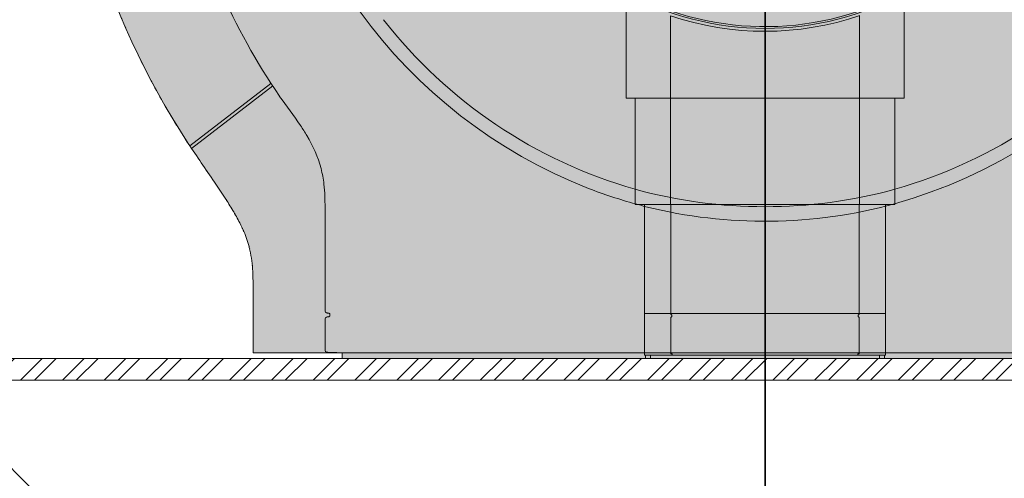
# Model space of a CAD drawing. Units: millimetres. Extents: x -6413 to 56587, y 11952 to 41652.
# Drawn here: x 23714 to 25301, y 24307 to 25046 of the extents above; entities that cross this region are included whole.
import ezdxf
from ezdxf.enums import TextEntityAlignment as Align

# ---------------------------------------------------------------- set-up
doc = ezdxf.new("R2010")
doc.units = ezdxf.units.MM
doc.linetypes.add('CENTER2', pattern=[1.125, 0.75, -0.125, 0.125, -0.125])
doc.linetypes.add('DIVIDE2', pattern=[15.875, 6.35, -3.175, 0, -3.175, 0, -3.175])
doc.layers.get('0').update_dxf_attribs({"lineweight": 0})
for name, color, linetype, lineweight in [('1-Default', 7, 'Continuous', 0), ('701-F-Medical-Equipment-Product-Centerline', 7, 'CENTER2', 13), ('790-Medical-Equipment-System-Centerline', 7, 'CENTER2', 35)]:
    doc.layers.add(name, color=color, linetype=linetype, lineweight=lineweight)
for name, color, linetype, lineweight, true_color in [('100-Building-Architectural-General', 4, 'Continuous', 35, 0x00ffff), ('610-F-Environment-Operation-RF-Shielding', 7, 'Continuous', 18, 0x8a4500), ('700-F-Medical-Equipment-General', 7, 'Continuous', 13, 0x8a4500), ('702-F-Medical-Equipment-Outline', 7, 'DIVIDE2', 13, 0x8a4500), ('761-Medical-Equipment-Safety-Magnetic-Field', 7, 'CENTER2', 13, 0x848484)]:
    doc.layers.add(name, color=color, linetype=linetype, lineweight=lineweight, true_color=true_color)
doc.layers.add('799-Planning-Utilities', color=7, linetype='Continuous', true_color=0xbfff7f)
doc.styles.add('Gill Sans Alt One WGL', font='txt')

# ---------------------------------------------------------------- blocks, each defined once
blk = doc.blocks.new('B7810002-2(Ingenia Patient Table)')
at = {"layer": '700-F-Medical-Equipment-General', "true_color": 0xffdeb5}
h = blk.add_hatch(color=254, dxfattribs=at)
edge = h.paths.add_edge_path()
edge.add_arc((-275.0805932221165, 850.705216476343), 12.29007944419025, 91.75216071167577, 125.145744884073)
edge.add_arc((-276.1867258059257, 854.9443493592346), 8.329834726528047, 135.7704734650873, 198.8631840540464)
edge.add_line((-284.0691925953142, 852.2512351979967), (-252.0370877292589, 731.909525798168))
edge.add_arc((-735.0000001691774, 602.4999999637074), 500.0000001691483, -4.157141120231245e-08, 15.000000384305224, ccw=False)
edge.add_line((-235.0000000000291, 602.4999996009283), (-235.0000000000291, 589.2046512113884))
edge.add_line((-235.0000000000291, 589.2046512113884), (-224.0000000000291, 583.1336728930473))
edge.add_line((-224.0000000000291, 583.1336728930473), (-224.0000000000291, 419.0999999999767))
edge.add_line((-224.0000000000291, 419.0999999999767), (-209.0000000000291, 419.0999999999767))
edge.add_line((-209.0000000000291, 419.0999999999767), (-209.0000000000291, 247.7800000000279))
edge.add_line((-209.0000000000291, 247.7800000000279), (-194.3750000000291, 247.7800000000279))
edge.add_line((-194.3750000000291, 247.7800000000279), (-194.3750000000291, 5))
edge.add_line((-194.3750000000291, 5), (-192.3750000000291, 5))
edge.add_line((-192.3750000000291, 5), (-192.3750000000291, 0))
edge.add_line((-192.3750000000291, 0), (-184.3750000000291, 0))
edge.add_line((-184.3750000000291, 0), (-184.3750000000291, 5))
edge.add_line((-184.3750000000291, 5), (184.3749999999709, 5))
edge.add_line((184.3749999999709, 5), (184.3749999999709, 0))
edge.add_line((184.3749999999709, 0), (192.3749999999709, 0))
edge.add_line((192.3749999999709, 0), (192.3749999999709, 5))
edge.add_line((192.3749999999709, 5), (194.3749999999709, 5))
edge.add_line((194.3749999999709, 5), (194.3749999999709, 247.7800000000279))
edge.add_line((194.3749999999709, 247.7800000000279), (208.9999999999709, 247.7800000000279))
edge.add_line((208.9999999999709, 247.7800000000279), (208.9999999999709, 419.0999999999767))
edge.add_line((208.9999999999709, 419.0999999999767), (223.9999999999709, 419.0999999999767))
edge.add_line((223.9999999999709, 419.0999999999767), (223.9999999999709, 583.1336746287998))
edge.add_line((223.9999999999709, 583.1336746287998), (234.9999999999709, 589.2046530522639))
edge.add_line((234.9999999999709, 589.2046530522639), (234.999999755848, 602.4999996009283))
edge.add_arc((734.9999999250431, 602.4999999637251), 500.0000001691951, 164.9999996154635, 180.0000000415735, ccw=False)
edge.add_line((252.0370874856017, 731.9095258001471), (284.3649796130485, 853.362481082906))
edge.add_arc((276.186725561687, 854.9443493592584), 8.329834726592196, 349.0528228034651, 404.2295265353724)
edge.add_arc((275.0805929780906, 850.7052164763884), 12.2900794441255, 54.85425511693141, 91.61099912629561)
edge.add_line((274.7350754077197, 862.9904381004162), (266.9729606696928, 863))
edge.add_line((266.9729606696928, 863), (291.0187679075461, 925.6414694869891))
edge.add_line((291.0187679075461, 925.6414694869891), (288.2180268257798, 926.7165732597932))
edge.add_line((288.2180268257798, 926.7165732597932), (285.6397759126849, 920))
edge.add_line((285.6397759126849, 920), (272.9448313385656, 920))
edge.add_line((272.9448313385656, 920), (278.4929617871239, 940.705904807779))
edge.add_arc((273.6633326759748, 942.0000000224187), 4.999999977581251, 345.0000000601535, 449.9999999994795)
edge.add_line((273.6633326760202, 947), (-273.6633326899318, 947))
edge.add_arc((-273.6633326899243, 942.0000000224702), 4.999999977529797, 90.00000000008662, 194.9999999212805)
edge.add_line((-278.492961801443, 940.7059048094088), (-272.9448313599278, 920))
edge.add_line((-272.9448313599278, 920), (-285.6397759432148, 920))
edge.add_line((-285.6397759432148, 920), (-288.2180268563388, 926.7165732597932))
edge.add_line((-288.2180268563388, 926.7165732597932), (-291.0187681203533, 925.6414694052655))
edge.add_line((-291.0187681203533, 925.6414694052655), (-266.972960913874, 863))
edge.add_line((-266.972960913874, 863), (-275.2679878923518, 862.9953124783933))
edge.add_line((-275.2679878923518, 862.9953124783933), (-275.456377236871, 862.9895495522069))
at = {"layer": '700-F-Medical-Equipment-General'}
for p, q in [((-152.0918254036515, 552.0076927409973), (-152.0918254036515, 419.0999999999767)), ((152.0918253730924, 419.0999999999767), (152.0918253730924, 552.0076938277343)), ((-209.0000000000291, 419.0999999999767), (-152.0918254036515, 419.0999999999767)), ((-152.0918254036515, 419.0999999999767), (152.0918253730924, 419.0999999999767)), ((-152.0918254036515, 419.0999999999767), (-152.0918254036515, 247.7800000000279)), ((152.0918253730924, 247.7800000000279), (152.0918253730924, 419.0999999999767)), ((152.0918253730924, 419.0999999999767), (208.9999999999709, 419.0999999999767)), ((-194.3750000000291, 247.7800000000279), (-152.0918254036515, 247.7800000000279)), ((-152.0918254036515, 247.7800000000279), (151.9981022064749, 247.7800000000279)), ((-151.9981022064749, 72.5), (-151.9981022064749, 247.7800000000279)), ((151.9981022064749, 72.5), (151.9981022064749, 247.7800000000279)), ((151.9981022064749, 247.7800000000279), (194.3749999999709, 247.7800000000279)), ((206.4999999999709, 247.7800000000279), (194.3749999999709, 247.7800000000279)), ((-194.3750000000291, 72.30000000004657), (-151.9897927182901, 72.30000000004657)), ((-151.9981019623519, 72.5), (151.9980990325857, 72.5)), ((-151.9981022064749, 7.5), (-151.9981022064749, 64.5)), ((-150.3981022064982, 66.90000000002328), (-150.3981022064982, 70.09999999997672)), ((150.3981022064399, 66.90000000002328), (150.3981022064399, 70.09999999997672)), ((151.9897927182901, 72.30000000004657), (194.3749999999709, 72.30000000004657)), ((151.9981022064749, 7.5), (151.9981022064749, 64.5)), ((-192.3750000000291, 5), (-184.3750000000291, 5)), ((-151.9980990630866, 7.5), (-149.557760673837, 7.5)), ((149.5577606738079, 7.5), (151.9980990325857, 7.5)), ((184.3749999999709, 5), (192.3749999999709, 5))]:
    blk.add_line(p, q, dxfattribs=at)
blk.add_lwpolyline([(-224.0000000000291, 583.1336728930473), (-224.0000000000291, 419.0999999999767), (-209.0000000000291, 419.0999999999767), (-209.0000000000291, 247.7800000000279), (-194.3750000000291, 247.7800000000279), (-194.3750000000291, 5), (-192.3750000000291, 5), (-192.3750000000291, 0), (-184.3750000000291, 0), (-184.3750000000291, 5), (184.3749999999709, 5), (184.3749999999709, 0), (192.3749999999709, 0), (192.3749999999709, 5), (194.3749999999709, 5), (194.3749999999709, 247.7800000000279), (208.9999999999709, 247.7800000000279), (208.9999999999709, 419.0999999999767), (223.9999999999709, 419.0999999999767), (223.9999999999709, 583.1336746287998)], dxfattribs=at)
for points in [[(-149.2016707663133, 5.20871214941144, -0.03341174938075409), (-149.2768772993586, 5.374888423364609, -0.01274203116645295), (-149.3133382067317, 5.478125626803376, -0.0180542128417379), (-149.3733379981422, 5.688688719295897, -0.01922733023238858), (-149.4470690071175, 6.046037636930123, -0.02365291126727177), (-149.5319475829019, 6.770715815131553, -0.018178615985659), (-149.557760673837, 7.5)], [(-149.2016707663133, 5.20871214941144, 0.02150649843575277), (-149.1646626718866, 5.146793022635393, 0.02605808993360074), (-149.1279852587613, 5.09696713660378, 0.03198344865984514), (-149.0927792342263, 5.059304664377123, 0.04685199479777168), (-149.0521263583505, 5.027473179390654, 0.07869171200314012), (-149.0001174989447, 5.004645435372368, 0.06136375907846039), (-148.9642775047978, 5)], [(149.2016707662551, 5.20871214941144, -0.02150630848817809), (149.1646626444417, 5.146793022635393, -0.02605804200773775), (149.1279852409498, 5.09696713660378, -0.03198346397990395), (149.092779228813, 5.059304664377123, -0.04685204172969334), (149.0521263563714, 5.027473179390654, -0.07869173357999418), (149.0001174785721, 5.004645435372368, -0.06136372266711516), (148.964277474297, 5)], [(149.2016707662551, 5.20871214941144, 0.03341158049060645), (149.2768772687996, 5.374888423364609, 0.01274203116307016), (149.3133381761727, 5.478125626803376, 0.01805421293837402), (149.3733379676414, 5.688688719295897, 0.01922733013616329), (149.4470689765876, 6.046037636930123, 0.02365289847783573), (149.5319475828728, 6.770715815131553, 0.01817861593162615), (149.5577606738079, 7.5)]]:
    blk.add_lwpolyline(points, format="xyb", dxfattribs=at)
for centre, major_axis, start_param, end_param in [((-1.622916897758842e-06, 1001.99999684759), (474.9999964380001, 0), 4.386455441256194, 5.040350368493691), ((-149.4981022139254, 72.50000002246816), (2.5, 0), 3.141592653589793, 4.317597860686228), ((-149.4981022139254, 64.50000002246816), (2.5, 0), 1.965587446493358, 3.141592653589793), ((-150.4981022139254, 70.10000002244487), (0.1, 0), 0, 1.176005207093476), ((-150.4981022139254, 66.90000002249144), (0.1, 0), 5.107180100083152, 6.283185307179587), ((150.498102200072, 70.10000002244487), (0.1, 0), 1.965587446493358, 3.141592653589793), ((150.498102200072, 66.90000002249144), (0.1, 0), 3.141592653589793, 4.317597860686228), ((149.498102200072, 72.50000002246816), (2.5, 0), 5.107180100083152, 6.283185307179587), ((149.498102200072, 64.50000002246816), (2.5, 0), 0, 1.176005207096435)]:
    blk.add_ellipse(centre, major_axis=major_axis, ratio=1, start_param=start_param, end_param=end_param, dxfattribs=at)
at = {"layer": '701-F-Medical-Equipment-Product-Centerline'}
blk.add_line((-2.91038304567337e-11, 1192.752512976178), (0, -214.3551799248671), dxfattribs=at)
at = {"layer": '702-F-Medical-Equipment-Outline'}
blk.add_lwpolyline([(-224.0000000000291, 583.1336728930473), (-224.0000000000291, 419.0999999999767), (-209.0000000000291, 419.0999999999767), (-209.0000000000291, 247.7800000000279), (-194.3750000000291, 247.7800000000279), (-194.3750000000291, 5), (-192.3750000000291, 5), (-192.3750000000291, 0), (-184.3750000000291, 0), (-184.3750000000291, 5), (184.3749999999709, 5), (184.3749999999709, 0), (192.3749999999709, 0), (192.3749999999709, 5), (194.3749999999709, 5), (194.3749999999709, 247.7800000000279), (208.9999999999709, 247.7800000000279), (208.9999999999709, 419.0999999999767), (223.9999999999709, 419.0999999999767), (223.9999999999709, 583.1336746287998)], dxfattribs=at)
blk = doc.blocks.new('B7810003-2(Ingenia 1.5T Fringe Field (0.1mT-7mT))')
at = {"layer": '761-Medical-Equipment-Safety-Magnetic-Field'}
for radius in [3304.822386951506, 2665.603172251052, 2164.389380569162, 1852.041832435352]:
    blk.add_circle((0, 0), radius, dxfattribs=at)
at = {"layer": '761-Medical-Equipment-Safety-Magnetic-Field', "color": 242, "lineweight": 50, "true_color": 0xcd2027}
blk.add_circle((0, 0), 2433.155816444576, dxfattribs=at)
at = {"layer": '799-Planning-Utilities', "color": 252, "true_color": 0x848484}
blk.add_circle((0, 0), 1694, dxfattribs=at)
blk = doc.blocks.new('A781L010-2(Ingenia 1.5T)1')
at = {"layer": '700-F-Medical-Equipment-General', "true_color": 0xffdeb5}
h = blk.add_hatch(color=254, dxfattribs=at)
edge = h.paths.add_edge_path()
edge.add_arc((-246.9999999941792, 2404.000000022468), 4.000000022468151, -90.00000008337628, 0.006831718269779685, ccw=False)
edge.add_line((-247, 2400), (-247, 2195.663537949789))
edge.add_line((-247, 2195.663537949789), (-237.0000394694216, 2195.663537949789))
edge.add_line((-237.0000394694216, 2195.663537949789), (-237.0000004349276, 2137.652060566237))
edge.add_arc((-221.4507243890803, 2149.050744919925), 19.2797819112411, 216.2439688430992, 282.9110888195445)
edge.add_arc((1.298327758162486, 1004.251094242805), 1146.999999999984, 90.00000000001211, 100.97879504316182, ccw=False)
edge.add_line((1.298327757918742, 2151.251094242791), (1.427859954041196, 2151.247092728387))
edge.add_arc((0.4522292483889032, 979.7803571880795), 1171.467141806691, 54.06350743414691, 89.95228246165482, ccw=False)
edge.add_arc((44.75755323934209, 1040.061855056611), 1096.656982574114, 15.744808001419699, 54.08932240573398, ccw=False)
edge.add_arc((79.59138207292563, 1053.80114854547), 1059.408636589327, 0.010754442401093911, 15.540833188107399, ccw=False)
edge.add_arc((-151.8576026790251, 1051.086857012153), 1290.860889792664, -33.67707540545979, 0.12930203503600524, ccw=False)
edge.add_arc((-1536.148780768373, 1995.051350346243), 2966.328282390982, 325.3726751195922, 325.9764188125281, ccw=False)
edge.add_arc((3310.063919986129, -1358.918029295452), 2927.306037770044, 145.2538308834906, 146.1715201954285)
edge.add_arc((1581.01714223111, -201.8079386122299), 846.8012488393416, 146.0798540494397, 148.1947546401412)
edge.add_arc((1215.81901704926, 25.65727011716444), 416.5586858274095, 148.3100676486518, 151.5345032761514)
edge.add_arc((1045.856187418885, 116.4174722844509), 223.8879792736667, 151.2218769669516, 160.2210064086518)
edge.add_arc((991.5973296758275, 137.8347577384193), 165.5923771053925, 160.8413901649583, 173.0087497268409)
edge.add_arc((1057.939892172606, 128.2568999079267), 232.6118668613778, 172.656129084704, 176.5057208327192)
edge.add_arc((1185.574432563244, 120.1979938592995), 360.5003989636111, 176.4636443801491, 178.9475581878773)
edge.add_arc((1628.250920186914, 112.1444055264801), 803.250136630059, 178.9531682312532, 180.0650384320011)
edge.add_line((825.0013010631374, 111.2326085561654), (824.9974011584418, 8.951844416675158))
edge.add_line((824.9974011584418, 8.951844416675158), (687.6784763939795, 8.951844416675158))
edge.add_arc((687.6850392795714, 19.34338520037272), 10.39154285612632, 267.3497485109409, 269.9638142597198, ccw=False)
edge.add_arc((687.8482985767514, 22.81899215423982), 13.87098147001589, 264.0760567278176, 267.3399355482969, ccw=False)
edge.add_arc((688.429959555302, 28.46107028693586), 19.54296217759276, 260.84384693539937, 264.0870625584022, ccw=False)
edge.add_arc((689.0605402948495, 32.65297103785269), 23.78183433739217, 260.5689852473879, 260.95104087665504, ccw=False)
edge.add_line((685.1636494145205, 9.192581315641291), (681.6514489883557, 9.092118936940096))
edge.add_line((681.6514489883557, 9.092118936940096), (681.6514489883557, 0))
edge.add_line((681.6514489883557, 0), (-681.6514490187983, 0))
edge.add_line((-681.6514490187983, 0), (-681.6514490187983, 9.092118936940096))
edge.add_line((-681.6514490187983, 9.092118936940096), (-685.1637842487544, 9.192585225799121))
edge.add_arc((-688.6089059663173, 29.76842772019518), 20.86226636784678, 276.4659168840408, 279.5051643082166, ccw=False)
edge.add_arc((-687.9476976692822, 24.04452753084479), 15.10032080956689, 273.4206424972067, 276.4187849722264, ccw=False)
edge.add_arc((-687.7203373600169, 20.4799275983969), 11.52851472945027, 270.99346555825974, 273.34972288475024, ccw=False)
edge.add_arc((-687.6827930157124, 19.07063497164199), 10.11879147569159, 270.0244420709787, 270.91926739010114, ccw=False)
edge.add_line((-687.6784763938922, 8.951844416675158), (-824.9974010965961, 8.951844416675158))
edge.add_line((-824.9974010965961, 8.951844416675158), (-825.0013010938419, 111.2326085561654))
edge.add_line((-825.0013010938419, 111.2326085561654), (-825.0039913937799, 113.136155064567))
edge.add_arc((-1522.578501734275, 113.1821186883753), 697.5745118547828, 359.9962247450094, 361.2695937200148)
edge.add_arc((-1165.311573592648, 121.0658156139907), 340.220614109585, 1.27534016513714, 3.886205339105494)
edge.add_arc((-1020.334318314082, 132.2926438705435), 194.8206700809134, 3.481772009361667, 13.7407152574797)
edge.add_arc((-990.5440257184382, 138.1871499376211), 164.4883873950828, 14.21104389024813, 23.66164632548938)
edge.add_arc((-1056.263208212931, 110.8266332588209), 235.6670485484537, 23.34193144332915, 27.11114026265098)
edge.add_arc((-1150.805000837874, 62.59729126222373), 341.8000008703875, 27.08527666098401, 30.98351565074852)
edge.add_arc((-1356.12221729575, -59.34136651377776), 580.5957491567351, 30.86947076341155, 33.16437352450031)
edge.add_arc((-2165.675145127563, -587.4397464258363), 1547.16887607718, 33.13524665933942, 34.28349795343231)
edge.add_arc((-42471.85464259239, -27993.37743639009), 50288.04922575074, 34.21565454958183, 34.30119867346385)
edge.add_arc((148.8584391458317, 1050.087679247808), 1287.86438165391, 179.8259445519492, 213.1353265667572, ccw=False)
edge.add_arc((-79.29365706361205, 1053.85755067733), 1059.706352510647, 159.7778807757284, 179.9922981069343, ccw=False)
edge.add_arc((-2310.955630719276, 1890.773514296583), 1323.757273384874, 339.1749063459804, 340.5591539472484)
edge.add_arc((-1478.250243622009, 1596.2505696152), 440.5013533242116, 340.634422476251, 343.1304090566787)
edge.add_arc((-1337.339460472765, 1553.642180868053), 293.2895903447682, 343.1076193105096, 351.8548811643412)
edge.add_arc((-1511.274537825346, 1579.62099281398), 469.1520064514741, 351.7237801846511, 355.6297600389319)
edge.add_arc((-1721.192432065545, 1596.892879189218), 679.7767997591034, 355.5264516640793, 357.6829573305585)
edge.add_arc((-1973.478110542841, 1606.980936134507), 932.2640706938245, 357.6903231037531, 360.0489748835805)
edge.add_arc((-2271.997868974875, 1609.545838095735), 1230.784758443403, 359.9176943225698, 360.5132123483035)
edge.add_line((-1041.262484511826, 1620.570131595829), (-1041.5, 2400))
edge.add_arc((-1041.500000005937, 2404.000000022468), 4.000000022469521, 179.9931679632522, 270.0000000850634, ccw=False)
edge.add_line((-1045.499999999971, 2404.000476988615), (-1045.5, 2415))
edge.add_arc((-1145.811113876931, 2415.656157512523), 100.3132598907645, 359.6252207903668, 369.5961028236514)
edge.add_arc((-1111.102919220913, 2421.73094509996), 65.07836591320712, 9.416612027769597, 29.45282552615589)
edge.add_arc((-1100.620089657077, 2427.664046308466), 53.0329836539939, 29.44004058274718, 57.76243348201424)
edge.add_arc((-1110.398721146808, 2412.108448241303), 71.4068166172868, 57.78381304491159, 71.84764140342254)
edge.add_arc((-1118.732035843328, 2386.77669409852), 98.07405094468533, 71.83210231968343, 82.01960389095781)
edge.add_arc((-1124.249623391432, 2352.726587860125), 132.5624813762054, 81.70113101592133, 86.21551135557306)
edge.add_line((-1115.5, 2485), (-1181.086236426898, 2489.586236426956))
edge.add_arc((-1180.005634885696, 2506.896347610542), 17.34380721983969, 254.3354588880637, 266.42788725258305, ccw=False)
edge.add_arc((-1181.533046936351, 2501.357562881178), 11.59835658200525, 242.6203919519968, 254.21287330837959, ccw=False)
edge.add_arc((-1183.145815209642, 2498.235141952409), 8.084026953794801, 226.3940167686881, 242.59313203525488, ccw=False)
edge.add_arc((-1183.284852001245, 2497.925131846077), 7.76447997560282, 208.6292340395291, 225.5591325296068, ccw=False)
edge.add_arc((-1180.673581886596, 2499.360269221525), 10.74412736007179, 193.2724833295458, 208.6746271698654, ccw=False)
edge.add_arc((-1178.278467645381, 2499.996573404962), 13.22153279867916, 179.9851507810089, 193.573370106473, ccw=False)
edge.add_line((-1191.500000000029, 2500), (-1191.5, 2505))
edge.add_line((-1191.5, 2505), (-97, 2505))
edge.add_line((-97, 2505), (-97, 2490.314437717432))
edge.add_line((-97, 2490.314437717432), (-173, 2485))
edge.add_arc((-165.641872000826, 2366.06273065654), 119.1646595536214, 93.54012712564574, 103.6403219181135)
edge.add_arc((-174.6737315898426, 2403.36326858298), 80.78622724322904, 103.6540247948638, 116.0473520502431)
edge.add_arc((-186.569392207577, 2426.417684142445), 54.85276533270424, 115.458302374828, 159.2770477965893)
edge.add_arc((-170.2604778414679, 2419.965006376555), 72.39029097255964, 159.0678558347865, 171.5094793487361)
edge.add_arc((-143.232756430225, 2415.585713491266), 99.76896285824664, 171.3137810690777, 180.336368173664)
edge.add_line((-243.0000000000291, 2415), (-243.0000000001455, 2404.000000000233))
edge.add_line((-243.0000000001455, 2404.000000000233), (-243.0000000001455, 2404.000476966379))
edge = h.paths.add_edge_path(flags=16)
edge.add_line((-334.10215503769, 920), (-251.5, 920))
edge.add_line((-251.5, 920), (-251.5, 860.8758065435104))
edge.add_line((-251.5, 860.8758065435104), (251.5, 860.8758065435104))
edge.add_line((251.5, 860.8758065435104), (251.5, 920))
edge.add_line((251.5, 920), (334.1021550238947, 920))
edge.add_arc((-6.897607818245888e-09, 1004.000000022465), 344.4999999999908, 345.8872021900312, 554.1127978099687)
at = {"layer": '700-F-Medical-Equipment-General'}
for p, q in [((-927.1552439185616, 342.5687593055191), (-796.1755705130054, 443.07299758913)), ((-924.3336682349909, 338.4314683880657), (-793.4317268898303, 438.8760607623262)), ((-782.5641632130137, 422.6722312083002), (-782.2332165898406, 422.1893162023043)), ((-709.0680164188961, 235.7104829554446), (-709.0680174565641, 235.5104057131102)), ((-709.0680174565641, 235.5104057131102), (-709.0680248420394, 77.11014743498527)), ((-704.7478403881541, 73.11578679771628), (-704.2489578844397, 73.09932993561961)), ((-704.2489578844397, 66.90067006438039), (-704.7478403881541, 66.88421320228372)), ((-701.2070520950947, 71.1020755028585), (-701.2070520950947, 68.89792449725792)), ((-709.0680255134357, 62.88985293137375), (-709.0680277718347, 13.79570076602977)), ((-681.6514490187983, 9.092118936940096), (-685.1637842487835, 9.192585225799121)), ((-676.5694391003344, 8.951844416675158), (676.5694390698336, 8.951844416675158))]:
    blk.add_line(p, q, dxfattribs=at)
for points in [[(681.6514489883557, 0), (-681.6514490187983, 0), (-681.6514490187983, 9.092118936940096), (-685.1637842487544, 9.192585225799121, -0.01326199601061584), (-686.2595611915458, 9.038865806534886, -0.0130826107150582), (-687.0467216997349, 8.971109509235248, -0.01028147435037863), (-687.5204516349477, 8.953145846142434, -0.003904431852527793), (-687.6784763938922, 8.951844416675158), (-824.9974010965961, 8.951844416675158), (-825.0013010938419, 111.2326085561654), (-825.0039913937799, 113.136155064567, 0.005556177475707093), (-825.1752385089349, 128.6381217966555, 0.01139254124376577), (-825.873254110018, 144.124296307913, 0.04479300611325137), (-831.0893040036317, 178.5681022627978, 0.04125942083156098), (-839.8839383517043, 204.2020547885913, 0.01644775897975677), (-846.490261799976, 218.2243461058242, 0.01701091688910067), (-857.7745810399647, 238.5530063386541, 0.01001373698731059), (-870.1028297801677, 258.2693683455, 0.005010233352944733), (-887.3105166505557, 284.0620652537327, 0.0003732566717029167), (-929.575819452526, 346.1173564257333), (-929.575819452526, 346.1173564257333, -0.1463716835167009), (-1139, 1054), (-1139, 1054, -0.08843147419056839), (-1073.679338389193, 1420.156158818398, 0.006039993023998966)], [(-809.9947223731433, 995.5027125767665, 0.291383925602253), (-284.4991870160447, 273.8029968037736, 0.02500805744774665), (-208.6253910031228, 248.963035859284)], [(208.6240882595303, 248.962680562865, 0.303979853887242), (805.4986908469873, 948.8004581800196, 0.01404555105774037), (810.0640574358404, 996.5220536516281)], [(-782.5641632130137, 422.6722312083002), (-782.5641632130137, 422.6722312083002, -0.04605376160150505), (-878.8971399884322, 595.9147096164525)], [(-614.8311738639313, 545.6658391369274), (-614.8311738639313, 545.6658391369274, 0.1589414768224538), (-209.0410023498698, 272.4967320170254)], [(614.8311738334596, 545.6658391369274), (614.8311738334596, 545.6658391369274, -0.1589414769001982), (209.0410023193981, 272.4967320170254)], [(-782.2332165898406, 422.1893162023043, -0.01140607949608816), (-748.586769824964, 375.1445071323542, -0.01476164933582356), (-738.2592450959783, 358.8664133611601, -0.07041889514389817), (-715.4909635876538, 305.8943909911904, -0.03633588832067991), (-710.8150156737247, 280.6383616942912, -0.01931629246013148), (-709.4006783991645, 261.4141139810672, -0.007274250208735112), (-709.1085319596459, 248.5640932300594, -0.004101699467664061), (-709.068016418867, 235.7104829554446)], [(209.0410023194272, 272.4967320170254), (209.0410023194272, 272.4967320170254, -0.1344340296678027), (-209.0410023498989, 272.4967320170254)], [(208.6240882595303, 248.962680562865, -0.1286239621073848), (-191.9079437162436, 244.4098942306591, -0.007432580273119621), (-208.6253910030937, 248.963035859284)], [(-705.5689795525977, 73.17713260301389), (-705.5689795525977, 73.17713260301389, -0.380662529626511), (-709.0680248420394, 77.11014743498527)], [(-709.0680255134357, 62.88985293137375), (-709.0680255134357, 62.88985293137375, -0.3806356820142432), (-705.568980254553, 66.82286730560008)], [(-704.7478403881541, 73.11578679771628), (-704.7478403881541, 73.11578679771628, -0.02086966130424267), (-705.5689795525977, 73.17713260301389)], [(-705.5689802545239, 66.82286730560008), (-705.5689802545239, 66.82286730560008, -0.02094132448552404), (-704.747840388125, 66.88421320228372)], [(-704.2489578844397, 73.09932993561961, -0.05757871899096375), (-703.1449026740738, 72.93664779094979, -0.06574659722212126), (-702.2274350000371, 72.56106348929461, -0.06495031508968188), (-701.6849676751881, 72.14841983723454, -0.05785117072801513), (-701.4155050930276, 71.80821247329004, -0.07513269539894347), (-701.245560896059, 71.40958958037663, -0.06157257595269219), (-701.2070520950656, 71.1020755028585)], [(-701.2070520950947, 68.89792449725792, -0.108187125050427), (-701.3280388763524, 68.35628744412679, -0.08166744048437864), (-701.6418739412038, 67.89634508639574, -0.06255402448891699), (-702.121341987222, 67.50364029139746, -0.06107695784741737), (-702.9070116561197, 67.13523038546555, -0.06002314528253444), (-704.0008481211844, 66.91496826079674, -0.01233431566303957), (-704.2489578844688, 66.90067006438039)], [(-705.5689851374482, 9.862686574924737), (-705.5689851374482, 9.862686574924737, -0.3806623578761885), (-709.0680277718347, 13.79570076602977)], [(-704.7478403881541, 9.801340128760785), (-704.7478403881541, 9.801340128760785, -0.02086982021249604), (-705.5689851374482, 9.862686574924737)], [(-704.7478403881541, 9.801340128760785), (-704.7478403881541, 9.801340128760785, 0.0009903920466787163), (-685.1637842487544, 9.192585225799121)], [(-681.6514490187983, 9.092118936940096), (-681.6514490187983, 9.092118936940096, 0.0003005882642958946), (-676.5694391003344, 8.951844416675158)]]:
    blk.add_lwpolyline(points, format="xyb", dxfattribs=at)
for centre, major_axis, start_param, end_param in [((0.4823459640902001, 1003.623154294561), (471.8888311530001, 0), 3.71704899168652, 5.70648062931145), ((2.853010664694011e-05, 1003.99997727247), (469.4999635100001, 0), 3.711501019085095, 5.676277988134244)]:
    blk.add_ellipse(centre, major_axis=major_axis, ratio=1, start_param=start_param, end_param=end_param, dxfattribs=at)
at = {"layer": '701-F-Medical-Equipment-Product-Centerline'}
blk.add_line((0, 2709.9999996111), (0, -190.0000003888999), dxfattribs=at)
at = {"layer": '702-F-Medical-Equipment-Outline'}
blk.add_lwpolyline([(681.6514489883557, 0), (-681.6514490187983, 0), (-681.6514490187983, 9.092118936940096), (-685.1637842487544, 9.192585225799121, -0.01326199601061584), (-686.2595611915458, 9.038865806534886, -0.0130826107150582), (-687.0467216997349, 8.971109509235248, -0.01028147435037863), (-687.5204516349477, 8.953145846142434, -0.003904431852527793), (-687.6784763938922, 8.951844416675158), (-824.9974010965961, 8.951844416675158), (-825.0013010938419, 111.2326085561654), (-825.0039913937799, 113.136155064567, 0.005556177475707093), (-825.1752385089349, 128.6381217966555, 0.01139254124376577), (-825.873254110018, 144.124296307913, 0.04479300611325137), (-831.0893040036317, 178.5681022627978, 0.04125942083156098), (-839.8839383517043, 204.2020547885913, 0.01644775897975677), (-846.490261799976, 218.2243461058242, 0.01701091688910067), (-857.7745810399647, 238.5530063386541, 0.01001373698731059), (-870.1028297801677, 258.2693683455, 0.005010233352944733), (-887.3105166505557, 284.0620652537327, 0.0003732566717029167), (-929.575819452526, 346.1173564257333), (-929.575819452526, 346.1173564257333, -0.1463716835167009), (-1139, 1054), (-1139, 1054, -0.08843147419056839), (-1073.679338389193, 1420.156158818398, 0.006039993023998966)], format="xyb", dxfattribs=at)
at = {"layer": '799-Planning-Utilities'}
blk.add_point((0, 0), dxfattribs=at)
blk.add_blockref('B7810003-2(Ingenia 1.5T Fringe Field (0.1mT-7mT))', (-2.182787284255028e-11, 1004))
at = {"layer": '1-Default'}
blk.add_blockref('B7810002-2(Ingenia Patient Table)', (0, 0), dxfattribs=at)
blk = doc.blocks.new('*U309')
at = {"layer": '790-Medical-Equipment-System-Centerline'}
blk.add_line((1.015311209832815e-12, 2790.866202556246), (-3.49466387784256e-13, -1250), dxfattribs=at)
at = {"layer": '790-Medical-Equipment-System-Centerline', "style": 'Gill Sans Alt One WGL'}
for tag, p in [('AXIS_YT', (1.160069682793545e-12, 2900.866202556246)), ('AXIS_XR', (1710, 0))]:
    blk.add_attdef(tag, text='', height=125, dxfattribs=at).set_placement(p, align=Align.MIDDLE_CENTER)

msp = doc.modelspace()

# ---------------------------------------------------------------- block references
at = {"layer": '1-Default'}
msp.add_blockref('A781L010-2(Ingenia 1.5T)1', (24915.18135831556, 24500.12007240346), dxfattribs=at)

# ---------------------------------------------------------------- next in the draw order: hatches: boundary and pattern name
at = {"true_color": 0xcd2027}
h = msp.add_hatch(dxfattribs=at)
h.set_pattern_fill('ANSI32', color=242, scale=5)
h.set_pattern_definition([(45, (3937.992926841693, 10210.4722187957), (-33.67596045400933, 33.67596045400933), []), (45, (3960.443576841693, 10210.4722187957), (-33.67596045400933, 33.67596045400933), [])])
h.paths.add_polyline_path([(27382.25023339808, 27550.12007240346), (22482.25023339811, 27550.12007240346), (22482.25023339811, 24465.12007240347), (27382.25023339808, 24465.12007240347)])
h.paths.add_polyline_path([(22532.25023339811, 27500.12007240346), (27332.25023339808, 27500.12007240346), (27332.25023339808, 24500.12007240348), (22532.2502333981, 24500.12007240348)], flags=16)

# ---------------------------------------------------------------- next in the draw order: linework, layer by layer
at = {"layer": '100-Building-Architectural-General', "color": 0, "lineweight": 20}
msp.add_line((22382.3338998513, 24465.12007240346), (27482.40758288694, 24465.12007240346), dxfattribs=at)
at = {"layer": '610-F-Environment-Operation-RF-Shielding'}
msp.add_line((27282.33389985127, 24500.12007240349), (22582.33389985128, 24500.12007240346), dxfattribs=at)

# ---------------------------------------------------------------- next in the draw order: block references
at = {"layer": '1-Default'}
msp.add_blockref('*U309', (24915.18135831553, 25504.12007240337), dxfattribs=at)

doc.saveas('drawing.dxf')
